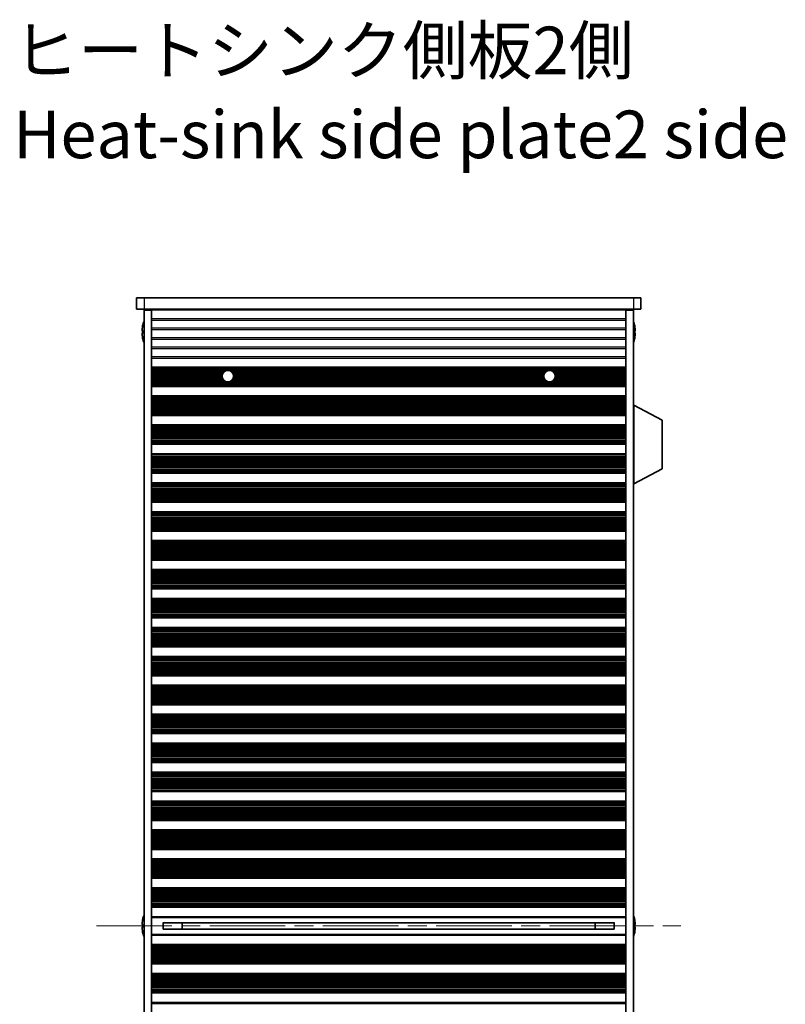
# Model space of a CAD drawing. Units: millimetres. Extents: x 0 to 8446, y 0 to 1405.
# Drawn here: x 2230 to 2431, y 815 to 1074 of the extents above; entities that cross this region are included whole.
import ezdxf

# ---------------------------------------------------------------- set-up
doc = ezdxf.new("R2010")
doc.units = ezdxf.units.MM
doc.header["$LTSCALE"] = 3.5
doc.linetypes.add('CHAIN', pattern=[0.3543, 0.2362, -0.0295, 0.0591, -0.0295])
doc.layers.add('Centerline (ISO)', color=7, linetype='Continuous', lineweight=18, true_color=0x80ffff)
for name, color, linetype, lineweight in [('Symbol (ISO)', 7, 'Continuous', 18), ('Visible (ISO)', 7, 'Continuous', 35), ('Visible Narrow (ISO)', 7, 'Continuous', 25)]:
    doc.layers.add(name, color=color, linetype=linetype, lineweight=lineweight)
doc.styles.add('Note Text (TK)', font='MS PGothic.ttf')

msp = doc.modelspace()

# ---------------------------------------------------------------- linework, layer by layer
at = {"layer": 'Centerline (ISO)', "linetype": 'CHAIN', "ltscale": 23.990969}
msp.add_line((2249.8245, 835.7365), (2403.3245, 835.7365), dxfattribs=at)
at = {"layer": 'Visible (ISO)'}
for p, q in [((2260.3245, 1000.7365), (2260.3245, 997.7365)), ((2260.3245, 1000.7365), (2262.3245, 1000.7365)), ((2390.8245, 1000.7365), (2262.3245, 1000.7365)), ((2390.8245, 1000.7365), (2392.8245, 1000.7365)), ((2392.8245, 1000.7365), (2392.8245, 997.7365)), ((2262.3245, 997.7365), (2260.3245, 997.7365)), ((2262.3245, 997.7365), (2390.8245, 997.7365)), ((2262.3245, 997.4865), (2262.3245, 673.9865)), ((2264.3245, 997.4865), (2262.3245, 997.4865)), ((2264.3245, 997.7365), (2264.3245, 997.5365)), ((2388.8245, 997.5365), (2264.3245, 997.5365)), ((2264.3245, 997.4865), (2264.3245, 997.5365)), ((2264.3245, 997.4865), (2264.3245, 673.9865)), ((2266.3245, 997.7365), (2266.3245, 997.5365)), ((2386.8245, 997.7365), (2386.8245, 997.5365)), ((2388.8245, 997.7365), (2388.8245, 997.5365)), ((2388.8245, 997.4865), (2388.8245, 997.5365)), ((2388.8245, 997.4865), (2388.8245, 673.9865)), ((2390.8245, 997.4865), (2388.8245, 997.4865)), ((2392.8245, 997.7365), (2390.8245, 997.7365)), ((2390.8245, 997.4865), (2390.8245, 673.9865)), ((2261.9592, 993.3365), (2261.9494, 993.3365)), ((2391.1995, 993.3365), (2391.1897, 993.3365)), ((2261.9592, 992.1115), (2261.8359, 992.1115)), ((2261.8359, 991.3615), (2261.9592, 991.3615)), ((2391.313, 992.1115), (2391.1897, 992.1115)), ((2391.1897, 991.3615), (2391.313, 991.3615)), ((2261.9494, 990.1365), (2261.9592, 990.1365)), ((2391.1897, 990.1365), (2391.1995, 990.1365)), ((2264.3245, 982.5365), (2388.8245, 982.5365)), ((2264.3245, 982.3443), (2388.8245, 982.3443)), ((2264.3245, 977.6286), (2388.8245, 977.6286)), ((2264.3245, 977.4365), (2388.8245, 977.4365)), ((2264.3245, 974.9365), (2388.8245, 974.9365)), ((2264.3245, 974.7443), (2388.8245, 974.7443)), ((2390.9245, 972.4865), (2390.8245, 972.4865)), ((2390.9245, 951.8865), (2390.9245, 972.4865)), ((2390.9245, 972.4865), (2398.4245, 968.5405)), ((2264.3245, 970.0286), (2388.8245, 970.0286)), ((2264.3245, 969.8365), (2388.8245, 969.8365)), ((2264.3245, 967.3365), (2388.8245, 967.3365)), ((2398.4245, 955.8324), (2398.4245, 968.5405)), ((2264.3245, 967.1443), (2388.8245, 967.1443)), ((2264.3245, 962.4286), (2388.8245, 962.4286)), ((2264.3245, 962.2365), (2388.8245, 962.2365)), ((2264.3245, 959.7365), (2388.8245, 959.7365)), ((2264.3245, 959.5443), (2388.8245, 959.5443)), ((2264.3245, 954.8286), (2388.8245, 954.8286)), ((2264.3245, 954.6365), (2388.8245, 954.6365)), ((2390.9245, 951.8865), (2398.4245, 955.8324)), ((2264.3245, 952.1365), (2388.8245, 952.1365)), ((2264.3245, 951.9443), (2388.8245, 951.9443)), ((2390.9245, 951.8865), (2390.8245, 951.8865)), ((2264.3245, 947.2286), (2388.8245, 947.2286)), ((2264.3245, 947.0365), (2388.8245, 947.0365)), ((2264.3245, 944.5365), (2388.8245, 944.5365)), ((2264.3245, 944.3443), (2388.8245, 944.3443)), ((2264.3245, 939.6286), (2388.8245, 939.6286)), ((2264.3245, 939.4365), (2388.8245, 939.4365)), ((2264.3245, 936.9365), (2388.8245, 936.9365)), ((2264.3245, 936.7443), (2388.8245, 936.7443)), ((2264.3245, 932.0286), (2388.8245, 932.0286)), ((2264.3245, 931.8365), (2388.8245, 931.8365)), ((2264.3245, 929.3365), (2388.8245, 929.3365)), ((2264.3245, 929.1443), (2388.8245, 929.1443)), ((2264.3245, 924.4286), (2388.8245, 924.4286)), ((2264.3245, 924.2365), (2388.8245, 924.2365)), ((2264.3245, 921.7365), (2388.8245, 921.7365)), ((2264.3245, 921.5443), (2388.8245, 921.5443)), ((2264.3245, 916.8286), (2388.8245, 916.8286)), ((2264.3245, 916.6365), (2388.8245, 916.6365)), ((2264.3245, 914.1365), (2388.8245, 914.1365)), ((2264.3245, 913.9443), (2388.8245, 913.9443)), ((2264.3245, 909.2286), (2388.8245, 909.2286)), ((2264.3245, 909.0365), (2388.8245, 909.0365)), ((2264.3245, 906.5365), (2388.8245, 906.5365)), ((2264.3245, 906.3443), (2388.8245, 906.3443)), ((2264.3245, 901.6286), (2388.8245, 901.6286)), ((2264.3245, 901.4365), (2388.8245, 901.4365)), ((2264.3245, 898.9365), (2388.8245, 898.9365)), ((2264.3245, 898.7443), (2388.8245, 898.7443)), ((2264.3245, 894.0286), (2388.8245, 894.0286)), ((2264.3245, 893.8365), (2388.8245, 893.8365)), ((2264.3245, 891.3365), (2388.8245, 891.3365)), ((2264.3245, 891.1443), (2388.8245, 891.1443)), ((2264.3245, 886.4286), (2388.8245, 886.4286)), ((2264.3245, 886.2365), (2388.8245, 886.2365)), ((2264.3245, 883.7365), (2388.8245, 883.7365)), ((2264.3245, 883.5443), (2388.8245, 883.5443)), ((2264.3245, 878.8286), (2388.8245, 878.8286)), ((2264.3245, 878.6365), (2388.8245, 878.6365)), ((2264.3245, 876.1365), (2388.8245, 876.1365)), ((2264.3245, 875.9443), (2388.8245, 875.9443)), ((2264.3245, 871.2286), (2388.8245, 871.2286)), ((2264.3245, 871.0365), (2388.8245, 871.0365)), ((2264.3245, 868.5365), (2388.8245, 868.5365)), ((2264.3245, 868.3443), (2388.8245, 868.3443)), ((2264.3245, 863.6286), (2388.8245, 863.6286)), ((2264.3245, 863.4365), (2388.8245, 863.4365)), ((2264.3245, 860.9365), (2388.8245, 860.9365)), ((2264.3245, 860.7443), (2388.8245, 860.7443)), ((2264.3245, 856.0286), (2388.8245, 856.0286)), ((2264.3245, 855.8365), (2388.8245, 855.8365)), ((2264.3245, 853.3365), (2388.8245, 853.3365)), ((2264.3245, 853.1443), (2388.8245, 853.1443)), ((2264.3245, 848.4286), (2388.8245, 848.4286)), ((2264.3245, 848.2365), (2388.8245, 848.2365)), ((2264.3245, 845.7365), (2388.8245, 845.7365)), ((2264.3245, 845.5443), (2388.8245, 845.5443)), ((2264.3245, 840.8286), (2388.8245, 840.8286)), ((2264.3245, 840.6365), (2388.8245, 840.6365)), ((2264.3245, 838.1365), (2388.8245, 838.1365)), ((2261.9592, 836.1115), (2261.8359, 836.1115)), ((2261.8359, 835.3615), (2261.9592, 835.3615)), ((2261.9592, 837.3365), (2261.9494, 837.3365)), ((2267.3245, 836.5925), (2267.3245, 834.8804)), ((2267.3245, 836.5838), (2385.8245, 836.5838)), ((2272.3245, 836.5838), (2272.3245, 834.8892)), ((2272.3722, 836.5838), (2272.3722, 834.8892)), ((2380.7767, 834.8892), (2380.7767, 836.5838)), ((2380.8245, 834.8892), (2380.8245, 836.5838)), ((2385.8245, 834.8804), (2385.8245, 836.5925)), ((2391.1995, 837.3365), (2391.1897, 837.3365)), ((2391.313, 836.1115), (2391.1897, 836.1115)), ((2391.1897, 835.3615), (2391.313, 835.3615)), ((2261.9494, 834.1365), (2261.9592, 834.1365)), ((2388.8245, 833.3365), (2264.3245, 833.3365)), ((2267.3245, 834.8892), (2385.8245, 834.8892)), ((2391.1897, 834.1365), (2391.1995, 834.1365)), ((2264.3245, 830.8365), (2388.8245, 830.8365)), ((2264.3245, 830.6443), (2388.8245, 830.6443)), ((2264.3245, 825.9286), (2388.8245, 825.9286)), ((2264.3245, 825.7365), (2388.8245, 825.7365)), ((2264.3245, 823.2365), (2388.8245, 823.2365)), ((2264.3245, 823.0443), (2388.8245, 823.0443)), ((2264.3245, 818.3286), (2388.8245, 818.3286)), ((2264.3245, 818.1365), (2388.8245, 818.1365)), ((2264.3245, 815.6365), (2388.8245, 815.6365)), ((2264.3245, 815.4443), (2388.8245, 815.4443))]:
    msp.add_line(p, q, dxfattribs=at)
for centre in [(2284.3245, 980.1365), (2368.8245, 980.1365)]:
    msp.add_circle(centre, 1.5, dxfattribs=at)
for centre, radius, start, end in [((2269.1767, 991.7365), 7.3928, 167.500697, 173.2026), ((2269.1767, 991.7365), 7.4023, 157.773919, 167.517006), ((2383.9722, 991.7365), 7.4023, 12.482994, 22.226081), ((2383.9722, 991.7365), 7.3928, 6.7974, 12.499303), ((2269.1767, 991.7365), 7.3928, 186.7974, 192.499303), ((2269.1767, 991.7365), 7.2273, 177.025775, 182.974225), ((2383.9722, 991.7365), 7.2273, 357.025775, 2.974225), ((2383.9722, 991.7365), 7.3928, 347.500697, 353.2026), ((2269.1767, 991.7365), 7.4023, 192.482994, 202.226081), ((2383.9722, 991.7365), 7.4023, 337.773919, 347.517006), ((2269.1767, 835.7365), 7.4023, 157.773919, 167.517006), ((2383.9722, 835.7365), 7.4023, 12.482994, 22.226081), ((2269.1767, 835.7365), 7.3928, 167.500697, 173.2026), ((2269.1767, 835.7365), 7.2273, 177.025775, 182.974225), ((2383.9722, 835.7365), 7.3928, 6.7974, 12.499303), ((2383.9722, 835.7365), 7.2273, 357.025775, 2.974225), ((2269.1767, 835.7365), 7.3928, 186.7974, 192.499303), ((2269.1767, 835.7365), 7.4023, 192.482994, 202.226081), ((2383.9722, 835.7365), 7.4023, 337.773919, 347.517006), ((2383.9722, 835.7365), 7.3928, 347.500697, 353.2026)]:
    msp.add_arc(centre, radius, start, end, dxfattribs=at)
for points in [[(2261.8359, 992.6115), (2261.8285, 992.5489), (2261.822, 992.482), (2261.8134, 992.3588), (2261.8113, 992.3024), (2261.8113, 992.2134), (2261.8134, 992.1749), (2261.822, 992.1239), (2261.8285, 992.1115), (2261.8359, 992.1115)], [(2261.8359, 991.3615), (2261.8285, 991.3615), (2261.822, 991.349), (2261.8134, 991.298), (2261.8113, 991.2595), (2261.8113, 991.1705), (2261.8134, 991.1141), (2261.822, 990.9909), (2261.8285, 990.924), (2261.8359, 990.8615)], [(2391.313, 992.1115), (2391.3204, 992.1115), (2391.3269, 992.1239), (2391.3355, 992.1749), (2391.3376, 992.2134), (2391.3376, 992.3024), (2391.3355, 992.3588), (2391.3269, 992.482), (2391.3204, 992.5489), (2391.313, 992.6115)], [(2391.313, 990.8615), (2391.3204, 990.924), (2391.3269, 990.9909), (2391.3355, 991.1141), (2391.3376, 991.1705), (2391.3376, 991.2595), (2391.3355, 991.298), (2391.3269, 991.349), (2391.3204, 991.3615), (2391.313, 991.3615)], [(2261.8359, 836.6115), (2261.8285, 836.5489), (2261.822, 836.482), (2261.8134, 836.3588), (2261.8113, 836.3024), (2261.8113, 836.2134), (2261.8134, 836.1749), (2261.822, 836.1239), (2261.8285, 836.1115), (2261.8359, 836.1115)], [(2261.8359, 835.3615), (2261.8285, 835.3615), (2261.822, 835.349), (2261.8134, 835.298), (2261.8113, 835.2595), (2261.8113, 835.1705), (2261.8134, 835.1141), (2261.822, 834.9909), (2261.8285, 834.924), (2261.8359, 834.8615)], [(2391.313, 836.1115), (2391.3204, 836.1115), (2391.3269, 836.1239), (2391.3355, 836.1749), (2391.3376, 836.2134), (2391.3376, 836.3024), (2391.3355, 836.3588), (2391.3269, 836.482), (2391.3204, 836.5489), (2391.313, 836.6115)], [(2391.313, 834.8615), (2391.3204, 834.924), (2391.3269, 834.9909), (2391.3355, 835.1141), (2391.3376, 835.1705), (2391.3376, 835.2595), (2391.3355, 835.298), (2391.3269, 835.349), (2391.3204, 835.3615), (2391.313, 835.3615)]]:
    msp.add_open_spline(points, degree=3, knots=[0.076192776, 0.076192776, 0.076192776, 0.076192776, 0.0950828432, 0.0950828432, 0.1139729103, 0.1139729103, 0.1328629774, 0.1328629774, 0.1517530446, 0.1517530446, 0.1517530446, 0.1517530446], dxfattribs=at)
at = {"layer": 'Visible Narrow (ISO)'}
for p, q in [((2262.3245, 1000.7365), (2262.3245, 997.7365)), ((2390.8245, 1000.7365), (2390.8245, 997.7365)), ((2388.8245, 995.2089), (2264.3245, 995.2089)), ((2264.3245, 994.864), (2388.8245, 994.864)), ((2388.8245, 992.7089), (2264.3245, 992.7089)), ((2264.3245, 992.364), (2388.8245, 992.364)), ((2388.8245, 990.2089), (2264.3245, 990.2089)), ((2264.3245, 989.864), (2388.8245, 989.864)), ((2388.8245, 987.7089), (2264.3245, 987.7089)), ((2264.3245, 987.364), (2388.8245, 987.364)), ((2388.8245, 985.2089), (2264.3245, 985.2089)), ((2264.3245, 984.864), (2388.8245, 984.864)), ((2264.3245, 982.4061), (2388.8245, 982.4061)), ((2264.3245, 982.2253), (2388.8245, 982.2253)), ((2264.3245, 981.8718), (2388.8245, 981.8718)), ((2264.3245, 981.7577), (2388.8245, 981.7577)), ((2264.3245, 981.6206), (2284.1067, 981.6206)), ((2264.3245, 981.4296), (2283.5643, 981.4296)), ((2264.3245, 981.0505), (2283.1351, 981.0505)), ((2264.3245, 980.9014), (2283.0341, 980.9014)), ((2264.3245, 980.6394), (2282.9113, 980.6394)), ((2264.3245, 980.4141), (2282.8504, 980.4141)), ((2284.5422, 981.6206), (2368.6067, 981.6206)), ((2285.0846, 981.4296), (2368.0643, 981.4296)), ((2285.5138, 981.0505), (2367.6351, 981.0505)), ((2285.6148, 980.9014), (2367.5341, 980.9014)), ((2285.7376, 980.6394), (2367.4113, 980.6394)), ((2285.7985, 980.4141), (2367.3504, 980.4141)), ((2369.0422, 981.6206), (2388.8245, 981.6206)), ((2369.5846, 981.4296), (2388.8245, 981.4296)), ((2370.0138, 981.0505), (2388.8245, 981.0505)), ((2370.1148, 980.9014), (2388.8245, 980.9014)), ((2370.2376, 980.6394), (2388.8245, 980.6394)), ((2370.2985, 980.4141), (2388.8245, 980.4141)), ((2264.3245, 980.0672), (2282.8261, 980.0672)), ((2264.3245, 979.9057), (2282.8423, 979.9057)), ((2264.3245, 979.5588), (2282.9401, 979.5588)), ((2264.3245, 979.3335), (2283.0575, 979.3335)), ((2264.3245, 979.0716), (2283.2681, 979.0716)), ((2264.3245, 978.9224), (2283.4435, 978.9224)), ((2264.3245, 978.5434), (2388.8245, 978.5434)), ((2264.3245, 978.3523), (2388.8245, 978.3523)), ((2264.3245, 978.2152), (2388.8245, 978.2152)), ((2264.3245, 978.1011), (2388.8245, 978.1011)), ((2264.3245, 977.7476), (2388.8245, 977.7476)), ((2264.3245, 977.5668), (2388.8245, 977.5668)), ((2285.2054, 978.9224), (2367.9435, 978.9224)), ((2285.3809, 979.0716), (2367.7681, 979.0716)), ((2285.5915, 979.3335), (2367.5575, 979.3335)), ((2285.7088, 979.5588), (2367.4401, 979.5588)), ((2285.8066, 979.9057), (2367.3423, 979.9057)), ((2285.8229, 980.0672), (2367.3261, 980.0672)), ((2369.7054, 978.9224), (2388.8245, 978.9224)), ((2369.8809, 979.0716), (2388.8245, 979.0716)), ((2370.0915, 979.3335), (2388.8245, 979.3335)), ((2370.2088, 979.5588), (2388.8245, 979.5588)), ((2370.3066, 979.9057), (2388.8245, 979.9057)), ((2370.3229, 980.0672), (2388.8245, 980.0672)), ((2264.3245, 974.8061), (2388.8245, 974.8061)), ((2264.3245, 974.6253), (2388.8245, 974.6253)), ((2264.3245, 974.2718), (2388.8245, 974.2718)), ((2264.3245, 974.1577), (2388.8245, 974.1577)), ((2264.3245, 974.0206), (2388.8245, 974.0206)), ((2264.3245, 973.8296), (2388.8245, 973.8296)), ((2264.3245, 973.4505), (2388.8245, 973.4505)), ((2264.3245, 973.3014), (2388.8245, 973.3014)), ((2264.3245, 973.0394), (2388.8245, 973.0394)), ((2264.3245, 972.8141), (2388.8245, 972.8141)), ((2264.3245, 972.4672), (2388.8245, 972.4672)), ((2264.3245, 972.3057), (2388.8245, 972.3057)), ((2264.3245, 971.9588), (2388.8245, 971.9588)), ((2264.3245, 971.7335), (2388.8245, 971.7335)), ((2264.3245, 971.4716), (2388.8245, 971.4716)), ((2264.3245, 971.3224), (2388.8245, 971.3224)), ((2264.3245, 970.9434), (2388.8245, 970.9434)), ((2264.3245, 970.7523), (2388.8245, 970.7523)), ((2264.3245, 970.6152), (2388.8245, 970.6152)), ((2264.3245, 970.5011), (2388.8245, 970.5011)), ((2264.3245, 970.1476), (2388.8245, 970.1476)), ((2264.3245, 969.9668), (2388.8245, 969.9668)), ((2264.3245, 967.2061), (2388.8245, 967.2061)), ((2264.3245, 967.0253), (2388.8245, 967.0253)), ((2264.3245, 966.6718), (2388.8245, 966.6718)), ((2264.3245, 966.5577), (2388.8245, 966.5577)), ((2264.3245, 966.4206), (2388.8245, 966.4206)), ((2264.3245, 966.2296), (2388.8245, 966.2296)), ((2264.3245, 965.8505), (2388.8245, 965.8505)), ((2264.3245, 965.7014), (2388.8245, 965.7014)), ((2264.3245, 965.4394), (2388.8245, 965.4394)), ((2264.3245, 965.2141), (2388.8245, 965.2141)), ((2264.3245, 964.8672), (2388.8245, 964.8672)), ((2264.3245, 964.7057), (2388.8245, 964.7057)), ((2264.3245, 964.3588), (2388.8245, 964.3588)), ((2264.3245, 964.1335), (2388.8245, 964.1335)), ((2264.3245, 963.8716), (2388.8245, 963.8716)), ((2264.3245, 963.7224), (2388.8245, 963.7224)), ((2264.3245, 963.3434), (2388.8245, 963.3434)), ((2264.3245, 963.1523), (2388.8245, 963.1523)), ((2264.3245, 963.0152), (2388.8245, 963.0152)), ((2264.3245, 962.9011), (2388.8245, 962.9011)), ((2264.3245, 962.5476), (2388.8245, 962.5476)), ((2264.3245, 962.3668), (2388.8245, 962.3668)), ((2264.3245, 959.6061), (2388.8245, 959.6061)), ((2264.3245, 959.4253), (2388.8245, 959.4253)), ((2264.3245, 959.0718), (2388.8245, 959.0718)), ((2264.3245, 958.9577), (2388.8245, 958.9577)), ((2264.3245, 958.8206), (2388.8245, 958.8206)), ((2264.3245, 958.6296), (2388.8245, 958.6296)), ((2264.3245, 958.2505), (2388.8245, 958.2505)), ((2264.3245, 958.1014), (2388.8245, 958.1014)), ((2264.3245, 957.8394), (2388.8245, 957.8394)), ((2264.3245, 957.6141), (2388.8245, 957.6141)), ((2264.3245, 957.2672), (2388.8245, 957.2672)), ((2264.3245, 957.1057), (2388.8245, 957.1057)), ((2264.3245, 956.7588), (2388.8245, 956.7588)), ((2264.3245, 956.5335), (2388.8245, 956.5335)), ((2264.3245, 956.2716), (2388.8245, 956.2716)), ((2264.3245, 956.1224), (2388.8245, 956.1224)), ((2264.3245, 955.7434), (2388.8245, 955.7434)), ((2264.3245, 955.5523), (2388.8245, 955.5523)), ((2264.3245, 955.4152), (2388.8245, 955.4152)), ((2264.3245, 955.3011), (2388.8245, 955.3011)), ((2264.3245, 954.9476), (2388.8245, 954.9476)), ((2264.3245, 954.7668), (2388.8245, 954.7668)), ((2264.3245, 952.0061), (2388.8245, 952.0061)), ((2264.3245, 951.8253), (2388.8245, 951.8253)), ((2264.3245, 951.4718), (2388.8245, 951.4718)), ((2264.3245, 951.3577), (2388.8245, 951.3577)), ((2264.3245, 951.2206), (2388.8245, 951.2206)), ((2264.3245, 951.0296), (2388.8245, 951.0296)), ((2264.3245, 950.6505), (2388.8245, 950.6505)), ((2264.3245, 950.5014), (2388.8245, 950.5014)), ((2264.3245, 950.2394), (2388.8245, 950.2394)), ((2264.3245, 950.0141), (2388.8245, 950.0141)), ((2264.3245, 949.6672), (2388.8245, 949.6672)), ((2264.3245, 949.5057), (2388.8245, 949.5057)), ((2264.3245, 949.1588), (2388.8245, 949.1588)), ((2264.3245, 948.9335), (2388.8245, 948.9335)), ((2264.3245, 948.6716), (2388.8245, 948.6716)), ((2264.3245, 948.5224), (2388.8245, 948.5224)), ((2264.3245, 948.1434), (2388.8245, 948.1434)), ((2264.3245, 947.9523), (2388.8245, 947.9523)), ((2264.3245, 947.8152), (2388.8245, 947.8152)), ((2264.3245, 947.7011), (2388.8245, 947.7011)), ((2264.3245, 947.3476), (2388.8245, 947.3476)), ((2264.3245, 947.1668), (2388.8245, 947.1668)), ((2264.3245, 944.4061), (2388.8245, 944.4061)), ((2264.3245, 944.2253), (2388.8245, 944.2253)), ((2264.3245, 943.8718), (2388.8245, 943.8718)), ((2264.3245, 943.7577), (2388.8245, 943.7577)), ((2264.3245, 943.6206), (2388.8245, 943.6206)), ((2264.3245, 943.4296), (2388.8245, 943.4296)), ((2264.3245, 943.0505), (2388.8245, 943.0505)), ((2264.3245, 942.9014), (2388.8245, 942.9014)), ((2264.3245, 942.6394), (2388.8245, 942.6394)), ((2264.3245, 942.4141), (2388.8245, 942.4141)), ((2264.3245, 942.0672), (2388.8245, 942.0672)), ((2264.3245, 941.9057), (2388.8245, 941.9057)), ((2264.3245, 941.5588), (2388.8245, 941.5588)), ((2264.3245, 941.3335), (2388.8245, 941.3335)), ((2264.3245, 941.0716), (2388.8245, 941.0716)), ((2264.3245, 940.9224), (2388.8245, 940.9224)), ((2264.3245, 940.5434), (2388.8245, 940.5434)), ((2264.3245, 940.3523), (2388.8245, 940.3523)), ((2264.3245, 940.2152), (2388.8245, 940.2152)), ((2264.3245, 940.1011), (2388.8245, 940.1011)), ((2264.3245, 939.7476), (2388.8245, 939.7476)), ((2264.3245, 939.5668), (2388.8245, 939.5668)), ((2264.3245, 936.8061), (2388.8245, 936.8061)), ((2264.3245, 936.6253), (2388.8245, 936.6253)), ((2264.3245, 936.2718), (2388.8245, 936.2718)), ((2264.3245, 936.1577), (2388.8245, 936.1577)), ((2264.3245, 936.0206), (2388.8245, 936.0206)), ((2264.3245, 935.8296), (2388.8245, 935.8296)), ((2264.3245, 935.4505), (2388.8245, 935.4505)), ((2264.3245, 935.3014), (2388.8245, 935.3014)), ((2264.3245, 935.0394), (2388.8245, 935.0394)), ((2264.3245, 934.8141), (2388.8245, 934.8141)), ((2264.3245, 934.4672), (2388.8245, 934.4672)), ((2264.3245, 934.3057), (2388.8245, 934.3057)), ((2264.3245, 933.9588), (2388.8245, 933.9588)), ((2264.3245, 933.7335), (2388.8245, 933.7335)), ((2264.3245, 933.4716), (2388.8245, 933.4716)), ((2264.3245, 933.3224), (2388.8245, 933.3224)), ((2264.3245, 932.9434), (2388.8245, 932.9434)), ((2264.3245, 932.7523), (2388.8245, 932.7523)), ((2264.3245, 932.6152), (2388.8245, 932.6152)), ((2264.3245, 932.5011), (2388.8245, 932.5011)), ((2264.3245, 932.1476), (2388.8245, 932.1476)), ((2264.3245, 931.9668), (2388.8245, 931.9668)), ((2264.3245, 929.2061), (2388.8245, 929.2061)), ((2264.3245, 929.0253), (2388.8245, 929.0253)), ((2264.3245, 928.6718), (2388.8245, 928.6718)), ((2264.3245, 928.5577), (2388.8245, 928.5577)), ((2264.3245, 928.4206), (2388.8245, 928.4206)), ((2264.3245, 928.2296), (2388.8245, 928.2296)), ((2264.3245, 927.8505), (2388.8245, 927.8505)), ((2264.3245, 927.7014), (2388.8245, 927.7014)), ((2264.3245, 927.4394), (2388.8245, 927.4394)), ((2264.3245, 927.2141), (2388.8245, 927.2141)), ((2264.3245, 926.8672), (2388.8245, 926.8672)), ((2264.3245, 926.7057), (2388.8245, 926.7057)), ((2264.3245, 926.3588), (2388.8245, 926.3588)), ((2264.3245, 926.1335), (2388.8245, 926.1335)), ((2264.3245, 925.8716), (2388.8245, 925.8716)), ((2264.3245, 925.7224), (2388.8245, 925.7224)), ((2264.3245, 925.3434), (2388.8245, 925.3434)), ((2264.3245, 925.1523), (2388.8245, 925.1523)), ((2264.3245, 925.0152), (2388.8245, 925.0152)), ((2264.3245, 924.9011), (2388.8245, 924.9011)), ((2264.3245, 924.5476), (2388.8245, 924.5476)), ((2264.3245, 924.3668), (2388.8245, 924.3668)), ((2264.3245, 921.6061), (2388.8245, 921.6061)), ((2264.3245, 921.4253), (2388.8245, 921.4253)), ((2264.3245, 921.0718), (2388.8245, 921.0718)), ((2264.3245, 920.9577), (2388.8245, 920.9577)), ((2264.3245, 920.8206), (2388.8245, 920.8206)), ((2264.3245, 920.6296), (2388.8245, 920.6296)), ((2264.3245, 920.2505), (2388.8245, 920.2505)), ((2264.3245, 920.1014), (2388.8245, 920.1014)), ((2264.3245, 919.8394), (2388.8245, 919.8394)), ((2264.3245, 919.6141), (2388.8245, 919.6141)), ((2264.3245, 919.2672), (2388.8245, 919.2672)), ((2264.3245, 919.1057), (2388.8245, 919.1057)), ((2264.3245, 918.7588), (2388.8245, 918.7588)), ((2264.3245, 918.5335), (2388.8245, 918.5335)), ((2264.3245, 918.2716), (2388.8245, 918.2716)), ((2264.3245, 918.1224), (2388.8245, 918.1224)), ((2264.3245, 917.7434), (2388.8245, 917.7434)), ((2264.3245, 917.5523), (2388.8245, 917.5523)), ((2264.3245, 917.4152), (2388.8245, 917.4152)), ((2264.3245, 917.3011), (2388.8245, 917.3011)), ((2264.3245, 916.9476), (2388.8245, 916.9476)), ((2264.3245, 916.7668), (2388.8245, 916.7668)), ((2264.3245, 914.0061), (2388.8245, 914.0061)), ((2264.3245, 913.8253), (2388.8245, 913.8253)), ((2264.3245, 913.4718), (2388.8245, 913.4718)), ((2264.3245, 913.3577), (2388.8245, 913.3577)), ((2264.3245, 913.2206), (2388.8245, 913.2206)), ((2264.3245, 913.0296), (2388.8245, 913.0296)), ((2264.3245, 912.6505), (2388.8245, 912.6505)), ((2264.3245, 912.5014), (2388.8245, 912.5014)), ((2264.3245, 912.2394), (2388.8245, 912.2394)), ((2264.3245, 912.0141), (2388.8245, 912.0141)), ((2264.3245, 911.6672), (2388.8245, 911.6672)), ((2264.3245, 911.5057), (2388.8245, 911.5057)), ((2264.3245, 911.1588), (2388.8245, 911.1588)), ((2264.3245, 910.9335), (2388.8245, 910.9335)), ((2264.3245, 910.6716), (2388.8245, 910.6716)), ((2264.3245, 910.5224), (2388.8245, 910.5224)), ((2264.3245, 910.1434), (2388.8245, 910.1434)), ((2264.3245, 909.9523), (2388.8245, 909.9523)), ((2264.3245, 909.8152), (2388.8245, 909.8152)), ((2264.3245, 909.7011), (2388.8245, 909.7011)), ((2264.3245, 909.3476), (2388.8245, 909.3476)), ((2264.3245, 909.1668), (2388.8245, 909.1668)), ((2264.3245, 906.4061), (2388.8245, 906.4061)), ((2264.3245, 906.2253), (2388.8245, 906.2253)), ((2264.3245, 905.8718), (2388.8245, 905.8718)), ((2264.3245, 905.7577), (2388.8245, 905.7577)), ((2264.3245, 905.6206), (2388.8245, 905.6206)), ((2264.3245, 905.4296), (2388.8245, 905.4296)), ((2264.3245, 905.0505), (2388.8245, 905.0505)), ((2264.3245, 904.9014), (2388.8245, 904.9014)), ((2264.3245, 904.6394), (2388.8245, 904.6394)), ((2264.3245, 904.4141), (2388.8245, 904.4141)), ((2264.3245, 904.0672), (2388.8245, 904.0672)), ((2264.3245, 903.9057), (2388.8245, 903.9057)), ((2264.3245, 903.5588), (2388.8245, 903.5588)), ((2264.3245, 903.3335), (2388.8245, 903.3335)), ((2264.3245, 903.0716), (2388.8245, 903.0716)), ((2264.3245, 902.9224), (2388.8245, 902.9224)), ((2264.3245, 902.5434), (2388.8245, 902.5434)), ((2264.3245, 902.3523), (2388.8245, 902.3523)), ((2264.3245, 902.2152), (2388.8245, 902.2152)), ((2264.3245, 902.1011), (2388.8245, 902.1011)), ((2264.3245, 901.7476), (2388.8245, 901.7476)), ((2264.3245, 901.5668), (2388.8245, 901.5668)), ((2264.3245, 898.8061), (2388.8245, 898.8061)), ((2264.3245, 898.6253), (2388.8245, 898.6253)), ((2264.3245, 898.2718), (2388.8245, 898.2718)), ((2264.3245, 898.1577), (2388.8245, 898.1577)), ((2264.3245, 898.0206), (2388.8245, 898.0206)), ((2264.3245, 897.8296), (2388.8245, 897.8296)), ((2264.3245, 897.4505), (2388.8245, 897.4505)), ((2264.3245, 897.3014), (2388.8245, 897.3014)), ((2264.3245, 897.0394), (2388.8245, 897.0394)), ((2264.3245, 896.8141), (2388.8245, 896.8141)), ((2264.3245, 896.4672), (2388.8245, 896.4672)), ((2264.3245, 896.3057), (2388.8245, 896.3057)), ((2264.3245, 895.9588), (2388.8245, 895.9588)), ((2264.3245, 895.7335), (2388.8245, 895.7335)), ((2264.3245, 895.4716), (2388.8245, 895.4716)), ((2264.3245, 895.3224), (2388.8245, 895.3224)), ((2264.3245, 894.9434), (2388.8245, 894.9434)), ((2264.3245, 894.7523), (2388.8245, 894.7523)), ((2264.3245, 894.6152), (2388.8245, 894.6152)), ((2264.3245, 894.5011), (2388.8245, 894.5011)), ((2264.3245, 894.1476), (2388.8245, 894.1476)), ((2264.3245, 893.9668), (2388.8245, 893.9668)), ((2264.3245, 891.2061), (2388.8245, 891.2061)), ((2264.3245, 891.0253), (2388.8245, 891.0253)), ((2264.3245, 890.6718), (2388.8245, 890.6718)), ((2264.3245, 890.5577), (2388.8245, 890.5577)), ((2264.3245, 890.4206), (2388.8245, 890.4206)), ((2264.3245, 890.2296), (2388.8245, 890.2296)), ((2264.3245, 889.8505), (2388.8245, 889.8505)), ((2264.3245, 889.7014), (2388.8245, 889.7014)), ((2264.3245, 889.4394), (2388.8245, 889.4394)), ((2264.3245, 889.2141), (2388.8245, 889.2141)), ((2264.3245, 888.8672), (2388.8245, 888.8672)), ((2264.3245, 888.7057), (2388.8245, 888.7057)), ((2264.3245, 888.3588), (2388.8245, 888.3588)), ((2264.3245, 888.1335), (2388.8245, 888.1335)), ((2264.3245, 887.8716), (2388.8245, 887.8716)), ((2264.3245, 887.7224), (2388.8245, 887.7224)), ((2264.3245, 887.3434), (2388.8245, 887.3434)), ((2264.3245, 887.1523), (2388.8245, 887.1523)), ((2264.3245, 887.0152), (2388.8245, 887.0152)), ((2264.3245, 886.9011), (2388.8245, 886.9011)), ((2264.3245, 886.5476), (2388.8245, 886.5476)), ((2264.3245, 886.3668), (2388.8245, 886.3668)), ((2264.3245, 883.6061), (2388.8245, 883.6061)), ((2264.3245, 883.4253), (2388.8245, 883.4253)), ((2264.3245, 883.0718), (2388.8245, 883.0718)), ((2264.3245, 882.9577), (2388.8245, 882.9577)), ((2264.3245, 882.8206), (2388.8245, 882.8206)), ((2264.3245, 882.6296), (2388.8245, 882.6296)), ((2264.3245, 882.2505), (2388.8245, 882.2505)), ((2264.3245, 882.1014), (2388.8245, 882.1014)), ((2264.3245, 881.8394), (2388.8245, 881.8394)), ((2264.3245, 881.6141), (2388.8245, 881.6141)), ((2264.3245, 881.2672), (2388.8245, 881.2672)), ((2264.3245, 881.1057), (2388.8245, 881.1057)), ((2264.3245, 880.7588), (2388.8245, 880.7588)), ((2264.3245, 880.5335), (2388.8245, 880.5335)), ((2264.3245, 880.2716), (2388.8245, 880.2716)), ((2264.3245, 880.1224), (2388.8245, 880.1224)), ((2264.3245, 879.7434), (2388.8245, 879.7434)), ((2264.3245, 879.5523), (2388.8245, 879.5523)), ((2264.3245, 879.4152), (2388.8245, 879.4152)), ((2264.3245, 879.3011), (2388.8245, 879.3011)), ((2264.3245, 878.9476), (2388.8245, 878.9476)), ((2264.3245, 878.7668), (2388.8245, 878.7668)), ((2264.3245, 876.0061), (2388.8245, 876.0061)), ((2264.3245, 875.8253), (2388.8245, 875.8253)), ((2264.3245, 875.4718), (2388.8245, 875.4718)), ((2264.3245, 875.3577), (2388.8245, 875.3577)), ((2264.3245, 875.2206), (2388.8245, 875.2206)), ((2264.3245, 875.0296), (2388.8245, 875.0296)), ((2264.3245, 874.6505), (2388.8245, 874.6505)), ((2264.3245, 874.5014), (2388.8245, 874.5014)), ((2264.3245, 874.2394), (2388.8245, 874.2394)), ((2264.3245, 874.0141), (2388.8245, 874.0141)), ((2264.3245, 873.6672), (2388.8245, 873.6672)), ((2264.3245, 873.5057), (2388.8245, 873.5057)), ((2264.3245, 873.1588), (2388.8245, 873.1588)), ((2264.3245, 872.9335), (2388.8245, 872.9335)), ((2264.3245, 872.6716), (2388.8245, 872.6716)), ((2264.3245, 872.5224), (2388.8245, 872.5224)), ((2264.3245, 872.1434), (2388.8245, 872.1434)), ((2264.3245, 871.9523), (2388.8245, 871.9523)), ((2264.3245, 871.8152), (2388.8245, 871.8152)), ((2264.3245, 871.7011), (2388.8245, 871.7011)), ((2264.3245, 871.3476), (2388.8245, 871.3476)), ((2264.3245, 871.1668), (2388.8245, 871.1668)), ((2264.3245, 868.4061), (2388.8245, 868.4061)), ((2264.3245, 868.2253), (2388.8245, 868.2253)), ((2264.3245, 867.8718), (2388.8245, 867.8718)), ((2264.3245, 867.7577), (2388.8245, 867.7577)), ((2264.3245, 867.6206), (2388.8245, 867.6206)), ((2264.3245, 867.4296), (2388.8245, 867.4296)), ((2264.3245, 867.0505), (2388.8245, 867.0505)), ((2264.3245, 866.9014), (2388.8245, 866.9014)), ((2264.3245, 866.6394), (2388.8245, 866.6394)), ((2264.3245, 866.4141), (2388.8245, 866.4141)), ((2264.3245, 866.0672), (2388.8245, 866.0672)), ((2264.3245, 865.9057), (2388.8245, 865.9057)), ((2264.3245, 865.5588), (2388.8245, 865.5588)), ((2264.3245, 865.3335), (2388.8245, 865.3335)), ((2264.3245, 865.0716), (2388.8245, 865.0716)), ((2264.3245, 864.9224), (2388.8245, 864.9224)), ((2264.3245, 864.5434), (2388.8245, 864.5434)), ((2264.3245, 864.3523), (2388.8245, 864.3523)), ((2264.3245, 864.2152), (2388.8245, 864.2152)), ((2264.3245, 864.1011), (2388.8245, 864.1011)), ((2264.3245, 863.7476), (2388.8245, 863.7476)), ((2264.3245, 863.5668), (2388.8245, 863.5668)), ((2264.3245, 860.8061), (2388.8245, 860.8061)), ((2264.3245, 860.6253), (2388.8245, 860.6253)), ((2264.3245, 860.2718), (2388.8245, 860.2718)), ((2264.3245, 860.1577), (2388.8245, 860.1577)), ((2264.3245, 860.0206), (2388.8245, 860.0206)), ((2264.3245, 859.8296), (2388.8245, 859.8296)), ((2264.3245, 859.4505), (2388.8245, 859.4505)), ((2264.3245, 859.3014), (2388.8245, 859.3014)), ((2264.3245, 859.0394), (2388.8245, 859.0394)), ((2264.3245, 858.8141), (2388.8245, 858.8141)), ((2264.3245, 858.4672), (2388.8245, 858.4672)), ((2264.3245, 858.3057), (2388.8245, 858.3057)), ((2264.3245, 857.9588), (2388.8245, 857.9588)), ((2264.3245, 857.7335), (2388.8245, 857.7335)), ((2264.3245, 857.4716), (2388.8245, 857.4716)), ((2264.3245, 857.3224), (2388.8245, 857.3224)), ((2264.3245, 856.9434), (2388.8245, 856.9434)), ((2264.3245, 856.7523), (2388.8245, 856.7523)), ((2264.3245, 856.6152), (2388.8245, 856.6152)), ((2264.3245, 856.5011), (2388.8245, 856.5011)), ((2264.3245, 856.1476), (2388.8245, 856.1476)), ((2264.3245, 855.9668), (2388.8245, 855.9668)), ((2264.3245, 853.2061), (2388.8245, 853.2061)), ((2264.3245, 853.0253), (2388.8245, 853.0253)), ((2264.3245, 852.6718), (2388.8245, 852.6718)), ((2264.3245, 852.5577), (2388.8245, 852.5577)), ((2264.3245, 852.4206), (2388.8245, 852.4206)), ((2264.3245, 852.2296), (2388.8245, 852.2296)), ((2264.3245, 851.8505), (2388.8245, 851.8505)), ((2264.3245, 851.7014), (2388.8245, 851.7014)), ((2264.3245, 851.4394), (2388.8245, 851.4394)), ((2264.3245, 851.2141), (2388.8245, 851.2141)), ((2264.3245, 850.8672), (2388.8245, 850.8672)), ((2264.3245, 850.7057), (2388.8245, 850.7057)), ((2264.3245, 850.3588), (2388.8245, 850.3588)), ((2264.3245, 850.1335), (2388.8245, 850.1335)), ((2264.3245, 849.8716), (2388.8245, 849.8716)), ((2264.3245, 849.7224), (2388.8245, 849.7224)), ((2264.3245, 849.3434), (2388.8245, 849.3434)), ((2264.3245, 849.1523), (2388.8245, 849.1523)), ((2264.3245, 849.0152), (2388.8245, 849.0152)), ((2264.3245, 848.9011), (2388.8245, 848.9011)), ((2264.3245, 848.5476), (2388.8245, 848.5476)), ((2264.3245, 848.3668), (2388.8245, 848.3668)), ((2264.3245, 845.6061), (2388.8245, 845.6061)), ((2264.3245, 845.4253), (2388.8245, 845.4253)), ((2264.3245, 845.0718), (2388.8245, 845.0718)), ((2264.3245, 844.9577), (2388.8245, 844.9577)), ((2264.3245, 844.8206), (2388.8245, 844.8206)), ((2264.3245, 844.6296), (2388.8245, 844.6296)), ((2264.3245, 844.2505), (2388.8245, 844.2505)), ((2264.3245, 844.1014), (2388.8245, 844.1014)), ((2264.3245, 843.8394), (2388.8245, 843.8394)), ((2264.3245, 843.6141), (2388.8245, 843.6141)), ((2264.3245, 843.2672), (2388.8245, 843.2672)), ((2264.3245, 843.1057), (2388.8245, 843.1057)), ((2264.3245, 842.7588), (2388.8245, 842.7588)), ((2264.3245, 842.5335), (2388.8245, 842.5335)), ((2264.3245, 842.2716), (2388.8245, 842.2716)), ((2264.3245, 842.1224), (2388.8245, 842.1224)), ((2264.3245, 841.7434), (2388.8245, 841.7434)), ((2264.3245, 841.5523), (2388.8245, 841.5523)), ((2264.3245, 841.4152), (2388.8245, 841.4152)), ((2264.3245, 841.3011), (2388.8245, 841.3011)), ((2264.3245, 840.9476), (2388.8245, 840.9476)), ((2264.3245, 840.7668), (2388.8245, 840.7668)), ((2264.3245, 837.9179), (2388.8245, 837.9179)), ((2264.3245, 833.555), (2388.8245, 833.555)), ((2264.3245, 830.7061), (2388.8245, 830.7061)), ((2264.3245, 830.5253), (2388.8245, 830.5253)), ((2264.3245, 830.1718), (2388.8245, 830.1718)), ((2264.3245, 830.0577), (2388.8245, 830.0577)), ((2264.3245, 829.9206), (2388.8245, 829.9206)), ((2264.3245, 829.7296), (2388.8245, 829.7296)), ((2264.3245, 829.3505), (2388.8245, 829.3505)), ((2264.3245, 829.2014), (2388.8245, 829.2014)), ((2264.3245, 828.9394), (2388.8245, 828.9394)), ((2264.3245, 828.7141), (2388.8245, 828.7141)), ((2264.3245, 828.3672), (2388.8245, 828.3672)), ((2264.3245, 828.2057), (2388.8245, 828.2057)), ((2264.3245, 827.8588), (2388.8245, 827.8588)), ((2264.3245, 827.6335), (2388.8245, 827.6335)), ((2264.3245, 827.3716), (2388.8245, 827.3716)), ((2264.3245, 827.2224), (2388.8245, 827.2224)), ((2264.3245, 826.8434), (2388.8245, 826.8434)), ((2264.3245, 826.6523), (2388.8245, 826.6523)), ((2264.3245, 826.5152), (2388.8245, 826.5152)), ((2264.3245, 826.4011), (2388.8245, 826.4011)), ((2264.3245, 826.0476), (2388.8245, 826.0476)), ((2264.3245, 825.8668), (2388.8245, 825.8668)), ((2264.3245, 823.1061), (2388.8245, 823.1061)), ((2264.3245, 822.9253), (2388.8245, 822.9253)), ((2264.3245, 822.5718), (2388.8245, 822.5718)), ((2264.3245, 822.4577), (2388.8245, 822.4577)), ((2264.3245, 822.3206), (2388.8245, 822.3206)), ((2264.3245, 822.1296), (2388.8245, 822.1296)), ((2264.3245, 821.7505), (2388.8245, 821.7505)), ((2264.3245, 821.6014), (2388.8245, 821.6014)), ((2264.3245, 821.3394), (2388.8245, 821.3394)), ((2264.3245, 821.1141), (2388.8245, 821.1141)), ((2264.3245, 820.7672), (2388.8245, 820.7672)), ((2264.3245, 820.6057), (2388.8245, 820.6057)), ((2264.3245, 820.2588), (2388.8245, 820.2588)), ((2264.3245, 820.0335), (2388.8245, 820.0335)), ((2264.3245, 819.7716), (2388.8245, 819.7716)), ((2264.3245, 819.6224), (2388.8245, 819.6224)), ((2264.3245, 819.2434), (2388.8245, 819.2434)), ((2264.3245, 819.0523), (2388.8245, 819.0523)), ((2264.3245, 818.9152), (2388.8245, 818.9152)), ((2264.3245, 818.8011), (2388.8245, 818.8011)), ((2264.3245, 818.4476), (2388.8245, 818.4476)), ((2264.3245, 818.2668), (2388.8245, 818.2668)), ((2264.3245, 815.5061), (2388.8245, 815.5061)), ((2264.3245, 815.3253), (2388.8245, 815.3253))]:
    msp.add_line(p, q, dxfattribs=at)

# ---------------------------------------------------------------- texts
at = {"layer": 'Symbol (ISO)', "color": 7, "insert": (2227.9534, 1054.6588), "char_height": 12.5, "width": 203.72808, "attachment_point": 4, "line_spacing_factor": 1.058182, "style": 'Note Text (TK)'}
msp.add_mtext('{\\fＭＳ Ｐゴシック|b0|i0;ヒートシンク側板2側\\P\\fＭＳ Ｐゴシック|b0|i0;Heat-sink side plate2 side}', dxfattribs=at)

doc.saveas('drawing.dxf')
